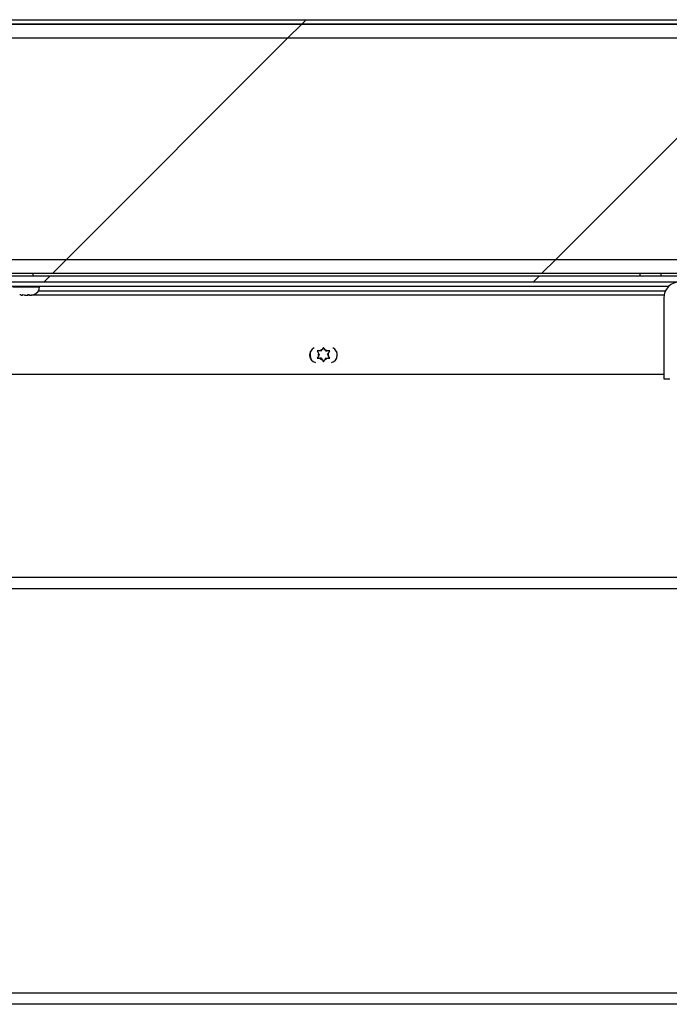
# Model space of a CAD drawing. Units: inches. Extents: x 0.1 to 10.8, y 0.2 to 8.4.
# Drawn here: x 3.2 to 3.5, y 4 to 4.4 of the extents above; entities that cross this region are included whole.
import ezdxf

# ---------------------------------------------------------------- set-up
doc = ezdxf.new("R2010")
doc.units = ezdxf.units.IN
doc.header["$MEASUREMENT"] = 0
doc.layers.add('FORMAT', color=7, linetype='Continuous')
pattern_1 = [(45, (0, 0), (-0.08838834764831845, 0.08838834764831845), [])]

msp = doc.modelspace()

# ---------------------------------------------------------------- hatches: boundary and pattern name
at = {"layer": 'FORMAT', "linetype": 'Continuous', "lineweight": 18}
h = msp.add_hatch(dxfattribs=at)
h.set_pattern_fill('ANSI31', color=256, angle=2.8e-322, style=0)
h.set_pattern_definition(pattern_1)
edge = h.paths.add_edge_path(flags=0)
edge.add_arc((4.368936735752004, 4.392206245712346), 0.001680000000000001, -7.958078640513122e-13, 89.9999999999992, ccw=False)
edge.add_line((4.370616735752004, 4.392206245712346), (4.370616735752004, 4.272956245712346))
edge.add_line((4.370616735752004, 4.272956245712346), (4.372186735752004, 4.272956245712346))
edge.add_line((4.372186735752004, 4.272956245712346), (4.372186735752003, 4.392206245712346))
edge.add_arc((4.368936735752004, 4.392206245712346), 0.00325, 0, 90)
edge.add_line((4.368936735752004, 4.395456245712347), (2.837003735752004, 4.395456245712346))
edge.add_arc((2.837003735752004, 4.392206245712346), 0.00325, 90, 180)
edge.add_line((2.833753735752004, 4.392206245712346), (2.833753735752004, 4.272956245712346))
edge.add_line((2.833753735752004, 4.272956245712346), (2.835323735752004, 4.272956245712346))
edge.add_line((2.835323735752004, 4.272956245712346), (2.835323735752004, 4.392206245712346))
edge.add_arc((2.837003735752004, 4.392206245712346), 0.001680000000000001, 89.9999999999992, 180, ccw=False)
edge.add_line((2.837003735752004, 4.393886245712347), (4.368936735752004, 4.393886245712347))
h = msp.add_hatch(dxfattribs=at)
h.set_pattern_fill('ANSI31', color=256, style=0)
h.set_pattern_definition(pattern_1)
h.paths.add_polyline_path([(2.836893735752005, 4.393886245712349), (2.836893735752005, 4.303886245712349), (4.369046735752004, 4.303886245712349), (4.369046735752004, 4.393886245712349)], flags=0)
h.paths.add_polyline_path([(2.841893735752004, 4.388886245712349), (4.364046735752004, 4.388886245712349), (4.364046735752004, 4.308886245712349), (2.841893735752004, 4.308886245712349)], flags=0)
h = msp.add_hatch(dxfattribs=at)
h.set_pattern_fill('ANSI31', color=256, style=0)
h.set_pattern_definition(pattern_1)
h.paths.add_polyline_path([(4.364046735752004, 4.388886245712346), (2.841893735752004, 4.388886245712346), (2.841893735752004, 4.308886245712346), (4.364046735752005, 4.308886245712346)], flags=0)
h = msp.add_hatch(dxfattribs=at)
h.set_pattern_fill('ANSI31', color=256, angle=2.8e-322, style=0)
h.set_pattern_definition(pattern_1)
h.paths.add_polyline_path([(2.844073735752003, 4.302956245712346), (2.844073735752003, 4.300788245712346), (4.361866735752003, 4.300788245712346), (4.361866735752003, 4.302956245712346)], flags=0)
h = msp.add_hatch(dxfattribs=at)
h.set_pattern_fill('ANSI31', color=256, angle=2.8e-322, style=0)
h.set_pattern_definition(pattern_1)
edge = h.paths.add_edge_path(flags=0)
edge.add_line((3.502280235752004, 4.294860245712347), (3.502280235752004, 4.265788245712348))
edge.add_line((3.502280235752004, 4.265788245712348), (3.504448235752003, 4.265788245712348))
edge.add_line((3.504448235752003, 4.265788245712348), (3.504448235752003, 4.294860245712347))
edge.add_arc((3.498520235752004, 4.294860245712348), 0.005928000000000033, 359.9999999999922, 450.0000000000051)
edge.add_line((3.498520235752003, 4.300788245712348), (3.469920235752003, 4.300788245712347))
edge.add_arc((3.469920235752003, 4.294860245712347), 0.005928000000000033, 90, 179.9999999999914)
edge.add_line((3.463992235752004, 4.294860245712348), (3.463992235752003, 4.265788245712348))
edge.add_line((3.463992235752003, 4.265788245712348), (3.466160235752004, 4.265788245712348))
edge.add_line((3.466160235752004, 4.265788245712348), (3.466160235752004, 4.294860245712348))
edge.add_arc((3.469920235752003, 4.294860245712347), 0.003760000000000033, 89.9999999999992, 179.9999999999857, ccw=False)
edge.add_line((3.469920235752003, 4.298620245712348), (3.498520235752003, 4.298620245712348))
edge.add_arc((3.498520235752004, 4.294860245712348), 0.003760000000000033, -1.432454155292362e-11, 90.00000000000603, ccw=False)

# ---------------------------------------------------------------- linework, layer by layer
at = {"color": 7, "linetype": 'Continuous', "lineweight": 25}
for p, q in [((4.369046735752004, 4.393886245712349), (2.836893735752004, 4.393886245712349)), ((2.837003735752004, 4.395456245712347), (4.368936735752004, 4.395456245712347)), ((2.837003735752004, 4.393886245712347), (4.368936735752004, 4.393886245712347)), ((2.841893735752004, 4.388886245712346), (4.364046735752003, 4.388886245712346)), ((2.841893735752004, 4.308886245712347), (4.364046735752004, 4.308886245712347)), ((2.836893735752004, 4.303886245712349), (4.369046735752004, 4.303886245712349)), ((3.236183135752, 4.302956245712346), (3.236183135752, 4.303886245712349)), ((3.455470235752002, 4.302956245712346), (3.455470235752002, 4.303886245712349)), ((3.462970235752001, 4.303886245712349), (3.462970235752001, 4.302956245712346)), ((2.844073735752003, 4.302956245712346), (4.361866735752003, 4.302956245712346)), ((2.844073735752003, 4.300788245712346), (4.361866735752003, 4.300788245712346)), ((2.959991735752003, 4.299218245712346), (3.465901651424157, 4.299218245712346)), ((3.233063302633751, 4.296018245712339), (3.232262133196554, 4.296109028749477)), ((3.232262133196554, 4.296109028749477), (3.232311593198469, 4.296018245712339)), ((3.234302968870248, 4.296018245712339), (3.234814824706094, 4.296076245712335)), ((3.234905724960937, 4.296018245712339), (3.234856264959022, 4.296109028749477)), ((3.236277267514468, 4.296109028749477), (3.235476098077271, 4.296018245712339)), ((3.236055224253498, 4.296076245712335), (3.464118294008067, 4.296076245712335)), ((3.238483135752, 4.298943245712339), (3.238483135752, 4.299218245712338)), ((3.231840713424814, 4.296018245712339), (3.232311593198469, 4.296018245712339)), ((3.232344757646028, 4.296018245712339), (3.232311593198469, 4.296018245712339)), ((3.232427382095503, 4.296018245712339), (3.232344757646028, 4.296018245712339)), ((3.232427382095503, 4.296018245712339), (3.232460546543062, 4.296018245712339)), ((3.233063302633751, 4.296018245712339), (3.23410455552374, 4.296018245712339)), ((3.23410455552374, 4.296018245712339), (3.234302968870248, 4.296018245712339)), ((3.234905724960937, 4.296018245712339), (3.235476098077271, 4.296018245712339)), ((3.235476098077271, 4.296018245712339), (3.235525558079186, 4.296018245712339)), ((3.463992235752003, 4.294860245712348), (3.463992235752003, 4.265788245712348)), ((3.338818721752002, 4.275794283818016), (3.339267680887852, 4.2750166637842)), ((3.339568721752002, 4.274495245712338), (3.339267680887852, 4.2750166637842)), ((3.340318721752002, 4.275794283818016), (3.339716640023703, 4.275794283818016)), ((3.340318721752002, 4.275794283818016), (3.340619762616151, 4.276315701889877)), ((3.341068721752002, 4.277093321923693), (3.340619762616151, 4.276315701889877)), ((3.341517680887853, 4.276315701889877), (3.341068721752002, 4.277093321923693)), ((3.341818721752002, 4.275794283818016), (3.341517680887853, 4.276315701889877)), ((3.341818721752002, 4.275794283818016), (3.342420803480302, 4.275794283818016)), ((3.342568721752002, 4.274495245712338), (3.342869762616151, 4.2750166637842)), ((3.342869762616151, 4.2750166637842), (3.343318721752002, 4.275794283818016)), ((3.339267680887852, 4.273973827640478), (3.338818721752002, 4.273196207606662)), ((3.339568721752002, 4.274495245712338), (3.339267680887852, 4.273973827640478)), ((3.340318721752003, 4.273196207606662), (3.339716640023703, 4.273196207606662)), ((3.340318721752003, 4.273196207606662), (3.340619762616151, 4.272674789534801)), ((3.340619762616151, 4.272674789534801), (3.341068721752002, 4.271897169500986)), ((3.341068721752002, 4.271897169500986), (3.341517680887852, 4.272674789534801)), ((3.341818721752002, 4.273196207606662), (3.341517680887852, 4.272674789534801)), ((3.341818721752002, 4.273196207606662), (3.342420803480301, 4.273196207606662)), ((3.342568721752002, 4.274495245712338), (3.342869762616151, 4.273973827640478)), ((3.343318721752002, 4.273196207606662), (3.342869762616151, 4.273973827640478)), ((3.463992235752003, 4.267326245712336), (2.950814935752001, 4.267326245712336)), ((3.463992235752003, 4.265788245712348), (3.466160235752003, 4.265788245712348)), ((3.594552235752, 4.189838245712335), (2.941866735752, 4.189838245712335)), ((4.264073735751996, 4.039826245712336), (2.824073735751996, 4.039826245712336))]:
    msp.add_line(p, q, dxfattribs=at)
at = {"color": 8, "linetype": 'Continuous', "lineweight": 25}
for p, q in [((3.228883135752, 4.298943245712339), (3.23770154745279, 4.298943245712339)), ((3.23770154745279, 4.298943245712339), (3.238483135752, 4.298943245712339)), ((3.238123598673194, 4.297538245712347), (3.464631615894233, 4.297538245712347)), ((3.594552235752004, 4.193926245712335), (2.941866735752004, 4.193926245712335)), ((2.824073735751996, 4.043914245712335), (3.594552235752004, 4.043914245712335))]:
    msp.add_line(p, q, dxfattribs=at)
at = {"color": 7, "linetype": 'Continuous', "lineweight": 25, "flags": 128}
for points in [[(3.345710797306301, 4.275716365914522), (3.345729242475647, 4.275643960900919), (3.345868721752002, 4.274495245712338)], [(3.345868721752002, 4.274495245712338), (3.345729242475647, 4.273346530523758), (3.345469826596708, 4.272579449234132)]]:
    msp.add_lwpolyline(points, dxfattribs=at)
at = {"color": 7, "linetype": 'Continuous', "lineweight": 25}
for centre, radius, start, end in [((3.469920235752003, 4.294860245712347), 0.005928000000000822, 90, 179.9999999995879), ((3.235558135752, 4.298943245712339), 0.002925000000000288, 284.4015805878647, 0), ((3.338868735752001, 4.274326245712335), 0.002810000000000183, 113.6271668515784, 255.158350064614), ((3.338869721752, 4.274326245712336), 0.002810000000000372, 150.4275078170954, 218.3619331082025), ((3.341068721752002, 4.274495245712338), 0.004800000000000076, 165.3028984617724, 203.4865424635139), ((3.341068721752002, 4.274495245712338), 0.001875000000000329, 163.8537786120187, 196.1462213879561), ((3.341068721752002, 4.274495245712338), 0.001875000000000795, 103.8537786120238, 136.1462213879664), ((3.341068721752002, 4.274495245712338), 0.001875000000000795, 43.85377861202416, 76.14622138797625), ((3.341068721752002, 4.274495245712338), 0.001874999999999902, 343.8537786120418, 16.14622138798508), ((3.343268735752001, 4.274326245712335), 0.002809999999999811, 284.8408497961374, 66.3737446649778), ((3.341068721752002, 4.274495245712338), 0.001874999999999933, 223.8537786120148, 256.1462213879706), ((3.341068721752002, 4.274495245712338), 0.001874999999999826, 283.8537786120179, 316.1462213879868)]:
    msp.add_arc(centre, radius, start, end, dxfattribs=at)
for points, knots in [([(3.231840713424814, 4.296018245712339), (3.23178720581556, 4.296018401102782), (3.231608986281094, 4.296018918666786), (3.231432739903396, 4.296052787428847), (3.231309408725699, 4.296076487628344)], [0, 0, 0, 0, 0.3002342555440394, 0.9999999999999999, 0.9999999999999999, 0.9999999999999999, 0.9999999999999999]), ([(3.234856264959022, 4.296109028749477), (3.234659721581031, 4.296070153718309), (3.234410280413762, 4.296020815840577), (3.234158045722271, 4.296018695386782), (3.23410455552374, 4.296018245712339)], [0, 0, 0, 0, 0.7879348070056661, 1, 1, 1, 1]), ([(3.235525558079186, 4.296018245712339), (3.235579048277717, 4.296018695386782), (3.235831282969208, 4.296020815840577), (3.236080724136477, 4.296070153718309), (3.236277267514468, 4.296109028749477)], [0, 0, 0, 0, 0.212065192994264, 1, 1, 1, 1]), ([(3.339716640023703, 4.275794283818016), (3.339652745885405, 4.275794283818016), (3.339351451093007, 4.275794283818016), (3.339053493170315, 4.275794283818015), (3.338818721752002, 4.275794283818016)], [0, 0, 0, 0, 0.2120651929946162, 1, 1, 1, 1]), ([(3.343318721752002, 4.275794283818016), (3.343083950333689, 4.275794283818016), (3.342785992410997, 4.275794283818016), (3.342484697618599, 4.275794283818016), (3.342420803480302, 4.275794283818016)], [0, 0, 0, 0, 0.7879348070056539, 1, 1, 1, 1]), ([(3.338818721752002, 4.273196207606662), (3.339053493170315, 4.273196207606662), (3.339351451093008, 4.273196207606662), (3.339652745885405, 4.273196207606662), (3.339716640023703, 4.273196207606662)], [0, 0, 0, 0, 0.7879348070055775, 1, 1, 1, 1]), ([(3.342420803480301, 4.273196207606662), (3.342484697618599, 4.273196207606662), (3.342785992410997, 4.273196207606662), (3.343083950333689, 4.273196207606662), (3.343318721752002, 4.273196207606662)], [0, 0, 0, 0, 0.2120651929942289, 1, 1, 1, 1])]:
    msp.add_open_spline(points, degree=3, knots=knots, dxfattribs=at)

doc.saveas('drawing.dxf')
